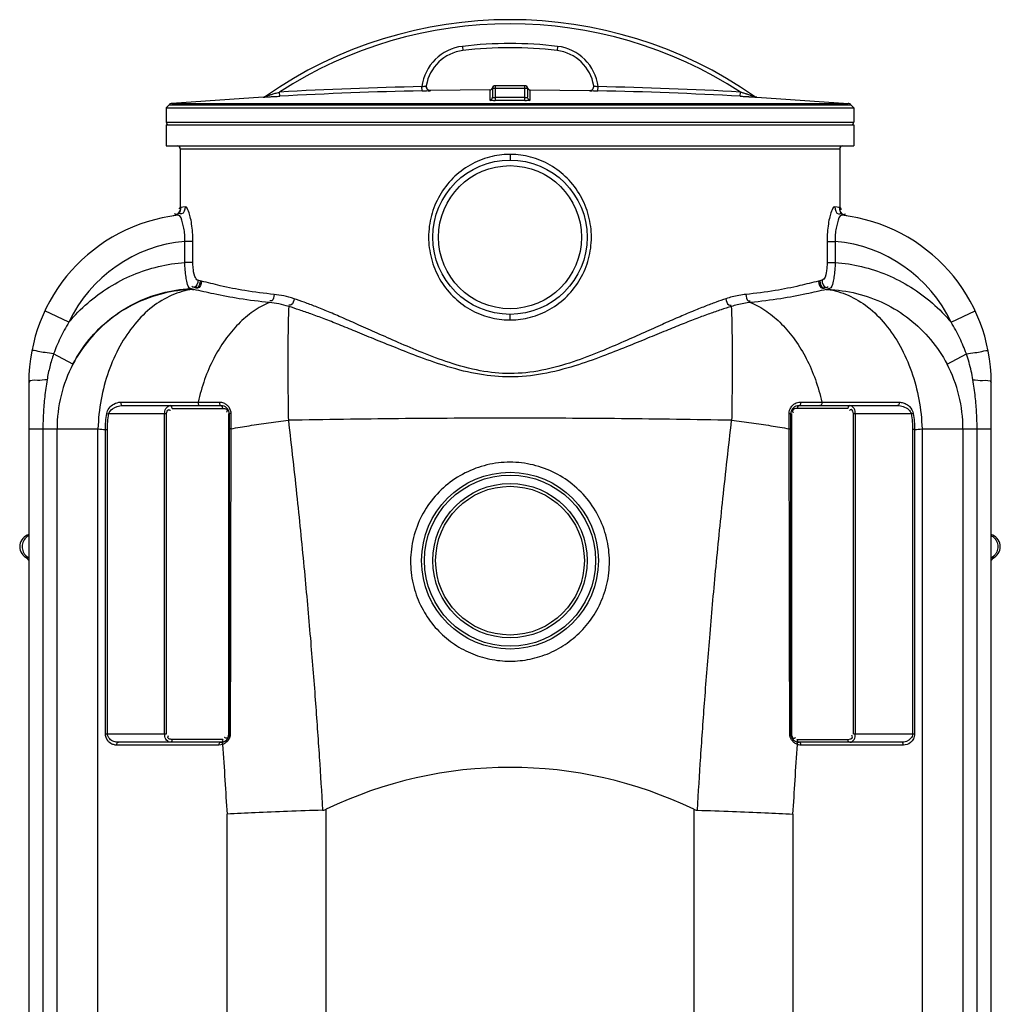
# Model space of a CAD drawing. Units: millimetres. Extents: x 2652 to 6270, y 12732 to 15386.
# Drawn here: x 5571 to 6270, y 14539 to 15240 of the extents above; entities that cross this region are included whole.
import ezdxf

# ---------------------------------------------------------------- set-up
doc = ezdxf.new("R2010")
doc.units = ezdxf.units.MM
doc.header["$LTSCALE"] = 2
doc.layers.add('körperlinien dünn', color=1, linetype='Continuous', lineweight=25)

msp = doc.modelspace()

# ---------------------------------------------------------------- linework, layer by layer
at = {"layer": 'körperlinien dünn'}
for p, q in [((5886.267, 15221.337), (5886.62, 15218.358)), ((5954.071, 15221.337), (5953.718, 15218.358)), ((5756.01, 15185.802), (5755.846, 15188.797)), ((5857.461, 15189.641), (5857.399, 15192.64)), ((5863.535, 15189.787), (5863.537, 15189.802)), ((5905.678, 15190.301), (5863.537, 15189.802)), ((5905.678, 15190.301), (5905.678, 15183.092)), ((5907.669, 15191.24), (5907.669, 15185.087)), ((5932.669, 15191.24), (5907.669, 15191.24)), ((5908.89, 15193.137), (5908.239, 15192.772)), ((5909.526, 15193.24), (5908.89, 15193.137)), ((5909.526, 15193.24), (5909.493, 15193.24)), ((5909.61, 15193.24), (5909.526, 15193.24)), ((5909.669, 15193.24), (5909.676, 15182.828)), ((5930.812, 15193.24), (5909.669, 15193.24)), ((5930.662, 15182.828), (5930.669, 15193.24)), ((5930.877, 15193.239), (5930.812, 15193.24)), ((5932.669, 15191.24), (5932.669, 15185.087)), ((5934.659, 15183.092), (5934.659, 15190.301)), ((5934.659, 15190.301), (5976.801, 15189.802)), ((5976.801, 15189.802), (5976.803, 15189.787)), ((5982.876, 15189.641), (5982.939, 15192.64)), ((6084.327, 15185.802), (6084.492, 15188.797)), ((5677.133, 15179.678), (5675.169, 15177.549)), ((5677.133, 15179.678), (6163.205, 15179.678)), ((5744.324, 15185.178), (5679.097, 15180.635)), ((5679.097, 15180.635), (6161.241, 15180.635)), ((5744.324, 15185.178), (5744.3, 15185.162)), ((6096.037, 15185.162), (6096.014, 15185.178)), ((6096.014, 15185.178), (6161.241, 15180.635)), ((6163.205, 15179.678), (6165.168, 15177.549)), ((5675.169, 15177.55), (5675.169, 15167.315)), ((5675.169, 15177.55), (6165.169, 15177.55)), ((6165.169, 15177.55), (6165.169, 15167.315)), ((5675.169, 15167.315), (6165.169, 15167.315)), ((5675.169, 15165.315), (5675.169, 15150.315)), ((5675.169, 15165.315), (6165.169, 15165.315)), ((6165.169, 15165.315), (6165.169, 15150.315)), ((5675.169, 15150.315), (6165.169, 15150.315)), ((5685.169, 15148.315), (5685.169, 15105.236)), ((5685.169, 15148.315), (6155.169, 15148.315)), ((5920.169, 15144.315), (5920.169, 15140.314)), ((6155.169, 15148.315), (6155.169, 15105.421)), ((5684.435, 15103.301), (5683.185, 15101.835)), ((5685.019, 15104.622), (5684.435, 15103.301)), ((5685.171, 15105.315), (5685.019, 15104.622)), ((6153.296, 15106.669), (6151.743, 15106.864)), ((6155.173, 15105.274), (6155.155, 15105.421)), ((5681.311, 15100.766), (5680.186, 15100.492)), ((5683.185, 15101.835), (5681.311, 15100.766)), ((5688.382, 15067.331), (5688.382, 15082.317)), ((5694.153, 15082.317), (5688.382, 15082.317)), ((5694.153, 15067.331), (5694.153, 15082.317)), ((6146.185, 15082.317), (6146.185, 15067.331)), ((6146.185, 15082.317), (6151.955, 15082.317)), ((6151.955, 15082.315), (6151.955, 15067.331)), ((5694.153, 15067.331), (5688.382, 15067.331)), ((6146.185, 15067.331), (6151.955, 15067.331)), ((5699.37, 15054.198), (5697.731, 15054.596)), ((5700.202, 15053.999), (5699.37, 15054.198)), ((6142.607, 15054.596), (6140.136, 15053.999)), ((5693.927, 15048.23), (5692.34, 15048.632)), ((5693.927, 15048.23), (5693.927, 15048.087)), ((5694.779, 15048.031), (5693.927, 15048.23)), ((5693.927, 15048.087), (5694.779, 15048.031)), ((6146.411, 15048.23), (6145.558, 15048.031)), ((6145.558, 15048.031), (6146.411, 15048.087)), ((6147.997, 15048.632), (6146.411, 15048.23)), ((6146.411, 15048.087), (6146.411, 15048.23)), ((5605.749, 15024.635), (5588.551, 15032.711)), ((6234.589, 15024.634), (6251.787, 15032.711)), ((5920.169, 15026.315), (5920.169, 15030.317)), ((5608.635, 14994.892), (5594.873, 15002.085)), ((6231.702, 14994.892), (6245.465, 15002.085)), ((5577.169, 14981.699), (5577.169, 14206.632)), ((6263.169, 14206.632), (6263.169, 14981.699)), ((5644.026, 14965.315), (5714.058, 14965.315)), ((5679.389, 14963.315), (5715.472, 14963.315)), ((5697.899, 14967.803), (5713.009, 14967.803)), ((6160.949, 14963.315), (6124.866, 14963.315)), ((6126.28, 14965.315), (6196.311, 14965.315)), ((6127.328, 14967.803), (6142.439, 14967.803)), ((5632.694, 14959.541), (5634.091, 14959.315)), ((5675.389, 14959.315), (5634.091, 14959.315)), ((5673.974, 14731.315), (5673.974, 14959.315)), ((5675.389, 14731.315), (5675.389, 14959.315)), ((5719.472, 14959.315), (5719.472, 14731.315)), ((5719.472, 14959.315), (5720.058, 14959.315)), ((5720.058, 14959.315), (5720.058, 14731.315)), ((5721.173, 14959.639), (5721.173, 14948.789)), ((6119.165, 14948.789), (6119.165, 14959.639)), ((6120.28, 14731.315), (6120.28, 14959.315)), ((6120.28, 14959.315), (6120.866, 14959.315)), ((6120.866, 14959.315), (6120.866, 14731.315)), ((6164.949, 14731.315), (6164.949, 14959.315)), ((6206.246, 14959.315), (6164.949, 14959.315)), ((6166.363, 14731.315), (6166.363, 14959.315)), ((6207.644, 14959.541), (6206.246, 14959.315)), ((5577.169, 14948.62), (5626.458, 14948.62)), ((5587.231, 14948.62), (5587.231, 14206.632)), ((5597.273, 14298.83), (5597.273, 14948.62)), ((5626.466, 14295.34), (5626.458, 14948.62)), ((5631.791, 14731.315), (5631.791, 14948.265)), ((5631.791, 14948.265), (5633.205, 14948.265)), ((5633.205, 14731.315), (5633.205, 14948.265)), ((6207.133, 14948.265), (6207.133, 14731.315)), ((6208.547, 14948.265), (6207.133, 14948.265)), ((6208.547, 14948.265), (6208.547, 14731.315)), ((6213.88, 14948.62), (6213.871, 14295.34)), ((6213.88, 14948.62), (6263.169, 14948.62)), ((6243.065, 14948.62), (6243.065, 14298.83)), ((6253.107, 14206.632), (6253.107, 14948.62)), ((5574.805, 14857.241), (5575.612, 14856.67)), ((5575.612, 14856.67), (5577.169, 14854.988)), ((6263.169, 14854.979), (6264.557, 14856.535)), ((6263.925, 14857.317), (6265.38, 14857.265)), ((6264.557, 14856.535), (6265.533, 14857.241)), ((6265.38, 14857.265), (6265.533, 14857.241)), ((5631.791, 14731.315), (5675.389, 14731.315)), ((5719.472, 14731.315), (5720.058, 14731.315)), ((6120.28, 14731.315), (6120.866, 14731.315)), ((6164.949, 14731.315), (6208.547, 14731.315)), ((5712.643, 14723.315), (5639.791, 14723.315)), ((5714.058, 14725.315), (5641.205, 14725.315)), ((5715.472, 14727.315), (5679.389, 14727.315)), ((5714.024, 14723.435), (5712.643, 14723.315)), ((5715.275, 14723.761), (5714.024, 14723.435)), ((5715.537, 14725.271), (5716.032, 14725.649)), ((6124.8, 14725.271), (6124.306, 14725.649)), ((6124.866, 14727.315), (6160.949, 14727.315)), ((6125.055, 14726.315), (6124.866, 14727.315)), ((6125.573, 14725.583), (6125.055, 14726.315)), ((6125.869, 14723.527), (6125.062, 14723.761)), ((6199.133, 14725.315), (6126.28, 14725.315)), ((6200.547, 14723.315), (6127.694, 14723.315)), ((5718.447, 14361.553), (5718.447, 14674.078)), ((5789.157, 14358.065), (5789.157, 14677.565)), ((6051.18, 14677.565), (6051.18, 14358.065)), ((6121.891, 14674.078), (6121.891, 14361.553))]:
    msp.add_line(p, q, dxfattribs=at)
for points in [[(5908.239, 15192.772), (5907.754, 15192.169), (5907.597, 15191.771)], [(5907.669, 15191.24), (5907.66, 15191.424), (5907.64, 15191.579), (5907.616, 15191.695), (5907.6, 15191.76), (5907.597, 15191.771)], [(5932.099, 15192.772), (5931.447, 15193.137), (5930.812, 15193.24)], [(5932.74, 15191.771), (5932.583, 15192.169), (5932.099, 15192.772)], [(5932.739, 15191.766), (5932.725, 15191.709), (5932.7, 15191.594), (5932.678, 15191.433), (5932.669, 15191.24)], [(5685.175, 15105.236), (5685.181, 15105.396), (5685.171, 15105.315)], [(5688.595, 15106.864), (5687.041, 15106.669), (5685.954, 15106.521), (5685.333, 15106.431)], [(6155.005, 15106.431), (6154.384, 15106.521), (6153.296, 15106.669)], [(6155.974, 15103.186), (6155.348, 15104.527), (6155.173, 15105.274)], [(6160.151, 15100.492), (6159.107, 15100.739), (6157.248, 15101.757), (6155.974, 15103.186)], [(5642.655, 14967.716), (5642.731, 14966.557), (5643.246, 14965.655), (5644.026, 14965.315)], [(5679.389, 14963.315), (5679.199, 14964.315), (5678.681, 14965.048), (5677.974, 14965.315)], [(5697.899, 14967.803), (5697.946, 14966.612), (5698.457, 14965.671), (5699.249, 14965.315)], [(5713.009, 14967.803), (5713.046, 14966.612), (5713.442, 14965.671), (5714.058, 14965.315)], [(5715.472, 14963.315), (5715.282, 14964.315), (5714.765, 14965.048), (5714.058, 14965.315)], [(6126.28, 14965.315), (6125.573, 14965.048), (6125.055, 14964.315), (6124.866, 14963.315)], [(6127.328, 14967.803), (6127.292, 14966.612), (6126.895, 14965.671), (6126.28, 14965.315)], [(6142.439, 14967.803), (6142.392, 14966.612), (6141.881, 14965.671), (6141.088, 14965.315)], [(6162.363, 14965.315), (6161.656, 14965.048), (6161.139, 14964.315), (6160.949, 14963.315)], [(6197.683, 14967.716), (6197.607, 14966.557), (6197.091, 14965.655), (6196.311, 14965.316)], [(5721.173, 14959.639), (5720.583, 14959.559), (5720.194, 14959.446), (5720.058, 14959.315)], [(6119.165, 14959.639), (6119.755, 14959.559), (6120.144, 14959.446), (6120.28, 14959.315)], [(5721.173, 14948.789), (5720.583, 14948.763), (5720.194, 14948.725), (5720.058, 14948.682)], [(6119.165, 14948.789), (6119.755, 14948.763), (6120.144, 14948.725), (6120.28, 14948.682)], [(5574.804, 14857.241), (5574.958, 14857.265), (5576.413, 14857.317)], [(5720.763, 14731.332), (5720.382, 14731.327), (5720.14, 14731.322), (5720.058, 14731.315)], [(6119.575, 14731.332), (6119.956, 14731.327), (6120.197, 14731.322), (6120.28, 14731.315)], [(5639.791, 14723.315), (5639.98, 14724.315), (5640.498, 14725.048), (5641.205, 14725.315)], [(5679.389, 14727.315), (5679.199, 14726.315), (5678.681, 14725.583), (5677.974, 14725.315)], [(5712.643, 14723.315), (5712.833, 14724.315), (5713.351, 14725.048), (5714.765, 14725.583)], [(5715.472, 14727.315), (5715.282, 14726.315), (5714.765, 14725.583)], [(5715.275, 14723.761), (5715.268, 14724.597), (5715.537, 14725.271)], [(6125.062, 14723.761), (6125.07, 14724.597), (6124.8, 14725.271)], [(6127.694, 14723.315), (6127.505, 14724.315), (6126.987, 14725.048), (6125.573, 14725.583)], [(6127.694, 14723.315), (6126.746, 14723.372), (6125.869, 14723.527)], [(6162.363, 14725.315), (6161.656, 14725.583), (6161.139, 14726.315), (6160.949, 14727.315)], [(6200.547, 14723.315), (6200.358, 14724.315), (6199.84, 14725.048), (6199.133, 14725.315)], [(5786.56, 14676.901), (5787.419, 14676.991), (5788.289, 14677.213), (5789.157, 14677.565)], [(6051.18, 14677.565), (6052.049, 14677.213), (6052.919, 14676.991), (6053.777, 14676.901)]]:
    msp.add_lwpolyline(points, dxfattribs=at)
for centre, radius in [((5920.169, 15085.315), 55), ((5920.169, 15085.315), 51), ((5920.169, 14854.766), 63), ((5920.169, 14854.766), 61), ((5920.169, 14854.766), 55), ((5920.169, 14854.766), 53)]:
    msp.add_circle(centre, radius, dxfattribs=at)
for centre, radius, start, end in [((5920.169, 14934.921), 305.415, 55.193711, 124.806289), ((5920.169, 14934.921), 302.415, 57.086788, 122.913212), ((5920.169, 14934.921), 288.415, 83.249544, 96.750456), ((5890.146, 15188.566), 33, 96.750456, 172.907499), ((5890.146, 15188.566), 30, 96.750456, 171.006997), ((5920.169, 14934.921), 285.415, 83.249544, 96.750456), ((5950.192, 15188.566), 30, 8.993003, 83.249544), ((5950.192, 15188.566), 33, 7.092505, 83.249544), ((5920.169, 12190.336), 3002.96, 91.197729, 93.136806), ((5920.169, 12190.336), 2999.96, 91.197731, 93.136806), ((5863.48, 15192.801), 3, 170.980798, 271.081654), ((5905.669, 15192.301), 2, 270.276746, 344.837489), ((5909.669, 15191.24), 2, 90.00037, 180), ((5930.669, 15191.24), 2, 0, 90), ((5934.669, 15192.301), 2, 195.162511, 269.723254), ((5976.857, 15192.801), 3, 268.918346, 9.019199), ((5920.169, 12190.336), 2999.96, 86.863194, 88.802269), ((5920.169, 12190.336), 3002.96, 86.863194, 88.802272), ((5679.338, 15177.644), 3, 94.609101, 137.315889), ((5744.148, 15188.173), 3, 273.360318, 304.795039), ((5920.169, 12190.336), 2994.505, 89.799105, 90.200903), ((5920.169, 12190.336), 2992.51, 89.799096, 90.200904), ((6096.19, 15188.173), 3, 235.204988, 266.639682), ((6161, 15177.644), 3, 42.684111, 85.390899), ((5677.169, 15167.315), 2, 180, 247.500404), ((6163.169, 15167.315), 2, 292.499596, 0), ((5683.169, 15148.315), 2, 0, 89.999981), ((6157.169, 15148.315), 2, 90.000019, 180), ((5697.169, 14981.699), 120, 96.601965, 180), ((6143.169, 14981.699), 120, 0, 83.398034), ((5697.169, 14981.699), 101, 94.990781, 154.842807), ((6143.169, 14981.699), 101, 25.156719, 85.009133), ((5697.169, 14948.62), 99.896, 152.406254, 180), ((6143.169, 14948.62), 99.896, 0, 27.593748), ((5714.058, 14959.315), 6, 0, 90), ((6126.28, 14959.315), 6, 90, 180), ((5579.582, 14864.765), 8.913, 105.828598, 237.586071), ((6260.756, 14864.765), 8.913, 302.413823, 74.171235), ((5714.058, 14731.315), 6, 270, 0), ((6126.28, 14731.315), 6, 180, 270), ((5920.169, 14405.315), 302.133, 64.302318, 115.697682)]:
    msp.add_arc(centre, radius, start, end, dxfattribs=at)
for points, start_tangent, end_tangent in [([(5745.837, 15185.694), (5746.756, 15185.98), (5748.239, 15186.445), (5749.181, 15186.74), (5750.249, 15187.073), (5751.446, 15187.445), (5752.775, 15187.856), (5754.24, 15188.306), (5755.846, 15188.797)], (-0.8033673, -0.5954838), (0.956574, 0.2914897)), ([(5857.399, 15192.64), (5858.243, 15192.783), (5859.645, 15193.054), (5860.515, 15193.255)], (0.9872361, 0.1592634), (0.1574429, 0.9875281)), ([(5857.461, 15189.641), (5859.117, 15189.676), (5860.614, 15189.71), (5861.85, 15189.739), (5863.535, 15189.787)], (0.9997821, 0.0208746), (0.1526268, 0.9882839)), ([(5863.535, 15189.787), (5862.261, 15190.044), (5861.215, 15190.816), (5860.594, 15191.958), (5860.515, 15193.255)], (-0.9998218, -0.0188764), (0.1563138, 0.9877074)), ([(5976.803, 15189.787), (5978.077, 15190.044), (5979.122, 15190.816), (5979.743, 15191.958), (5979.823, 15193.255)], (0.9998219, -0.0188712), (-0.1563129, 0.9877076)), ([(5976.803, 15189.787), (5978.487, 15189.739), (5979.724, 15189.71), (5981.221, 15189.676), (5982.876, 15189.641)], (0.1427654, -0.9897566), (0.9997822, -0.0208692)), ([(5979.823, 15193.255), (5980.692, 15193.054), (5982.095, 15192.783), (5982.939, 15192.64)], (0.1556046, -0.9878194), (0.9872359, -0.1592646)), ([(6084.492, 15188.797), (6085.654, 15188.442), (6086.725, 15188.113), (6087.715, 15187.809), (6088.615, 15187.53), (6089.431, 15187.277), (6090.839, 15186.839), (6091.992, 15186.479), (6092.906, 15186.192), (6094.501, 15185.694)], (0.956569, -0.2915059), (-0.8204503, 0.5717179)), ([(5744.3, 15185.162), (5745.39, 15185.217), (5746.176, 15185.335)], (-0.5193055, -0.8545887), (0.9984779, 0.0551524)), ([(5744.3, 15185.162), (5745.36, 15185.423), (5745.669, 15185.78)], (0.9983072, 0.0581619), (0.4560878, 0.8899348)), ([(5746.176, 15185.335), (5747.139, 15185.312)], (0.9984779, 0.0551524), (0.9999764, -0.0068757)), ([(5747.139, 15185.312), (5748.247, 15185.373), (5749.5, 15185.443), (5750.9, 15185.52), (5752.449, 15185.606), (5754.152, 15185.7), (5756.01, 15185.802)], (0.9999764, -0.0068757), (0.9985024, 0.0547074)), ([(5905.678, 15183.092), (5906.674, 15183.362), (5907.403, 15184.092), (5907.669, 15185.087)], (0.9999884, 0.0048185), (0, 1)), ([(5905.678, 15183.092), (5907.329, 15182.873), (5908.44, 15182.837), (5909.676, 15182.828)], (0.0049701, -0.9999876), (0.9999939, 0.0034874)), ([(5907.669, 15185.087), (5908.494, 15184.868), (5909.669, 15184.823)], (0.0016202, -0.9999987), (0.9999754, 0.0070193)), ([(5930.662, 15182.828), (5931.894, 15182.837), (5933.009, 15182.873), (5934.659, 15183.092)], (0.9999947, -0.0032511), (0.0004238, 0.9999999)), ([(5930.668, 15184.823), (5931.842, 15184.868), (5932.669, 15185.087)], (0.999976, -0.0069316), (0.0000794, 1)), ([(5934.659, 15183.092), (5933.663, 15183.362), (5932.935, 15184.092), (5932.669, 15185.087)], (-0.9999884, 0.0048185), (0, 1)), ([(6084.327, 15185.802), (6085.672, 15185.728), (6086.914, 15185.659), (6088.065, 15185.596), (6089.115, 15185.538), (6090.068, 15185.485), (6090.933, 15185.437), (6092.429, 15185.355), (6093.073, 15185.312)], (0.9985014, -0.0547267), (0.9981623, -0.0605967)), ([(6093.073, 15185.312), (6093.646, 15185.288), (6094.587, 15185.236), (6094.959, 15185.179)], (0.9981623, -0.0605967), (0.9867111, -0.1624842)), ([(6096.037, 15185.162), (6094.978, 15185.423), (6094.669, 15185.78)], (-0.9982811, 0.0586068), (-0.4561411, 0.8899075)), ([(6094.959, 15185.179), (6096.037, 15185.162)], (0.9867111, -0.1624842), (-0.8158209, 0.5783046)), ([(5919.659, 15144.313), (5905.639, 15142.435), (5891.719, 15136.733), (5879.484, 15127.374), (5870.045, 15115.019), (5864.154, 15100.666), (5862.156, 15085.385), (5864.119, 15070.1), (5869.976, 15055.733), (5879.385, 15043.356), (5891.588, 15033.973), (5905.555, 15028.218), (5919.656, 15026.318)], (-0.9999565, -0.0093285), (0.9999559, -0.0093885)), ([(5920.169, 15144.315), (5919.659, 15144.313)], (-0.9999999, -0.0003415), (-0.9999565, -0.0093285)), ([(5920.682, 15144.313), (5920.169, 15144.315)], (-0.9999558, 0.0094066), (-0.9999999, 0.0003671)), ([(5920.679, 15026.318), (5934.706, 15028.198), (5948.627, 15033.902), (5960.859, 15043.262), (5970.297, 15055.618), (5976.185, 15069.97), (5978.181, 15085.248), (5976.219, 15100.531), (5970.363, 15114.896), (5960.955, 15127.273), (5948.753, 15136.656), (5934.787, 15142.412), (5920.682, 15144.313)], (0.9999563, 0.0093486), (-0.9999558, 0.0094066)), ([(5684.84, 15103.615), (5682.813, 15101.542)], (-0.3503329, -0.9366252), (-0.9899364, -0.1415127)), ([(5684.336, 15105.783), (5684.238, 15105.555)], (-0.4722529, -0.8814631), (-0.3215692, -0.9468861)), ([(5688.595, 15106.864), (5686.034, 15101.91), (5684.276, 15102.398)], (0.0033421, -0.9999944), (-0.8556683, 0.5175247)), ([(5685.333, 15106.431), (5684.336, 15105.783)], (-0.9891675, -0.1467912), (-0.4722529, -0.8814631)), ([(5684.95, 15103.932), (5684.84, 15103.615)], (-0.3026867, -0.9530901), (-0.3503329, -0.9366252)), ([(5685.333, 15106.431), (5684.95, 15103.932)], (0.0001833, -1), (-0.3026867, -0.9530901)), ([(5694.153, 15082.317), (5693.919, 15088.779), (5693.251, 15094.764), (5692.245, 15099.873), (5691.037, 15103.751), (5688.595, 15106.864)], (-0.0001836, 1), (-0.992806, -0.1197342)), ([(6151.743, 15106.864), (6149.301, 15103.752), (6148.093, 15099.874), (6147.087, 15094.767), (6146.42, 15088.796), (6146.185, 15082.317)], (-0.992807, 0.1197255), (-0.0002091, -1)), ([(6151.743, 15106.864), (6154.304, 15101.91), (6156.062, 15102.398)], (-0.0035341, -0.9999938), (0.8556636, 0.5175325)), ([(6155.548, 15106.253), (6155.005, 15106.431)], (-0.8677546, 0.496993), (-0.989043, 0.1476278)), ([(6155.005, 15106.431), (6155.497, 15103.615)], (-0.0001939, -1), (0.3503234, -0.9366288)), ([(6155.497, 15103.615), (6157.525, 15101.542), (6159.295, 15101.983)], (0.3503234, -0.9366288), (0.8672253, 0.497916)), ([(6155.879, 15105.969), (6155.548, 15106.253)], (-0.6217623, 0.783206), (-0.8677546, 0.496993)), ([(6156.217, 15104.716), (6155.879, 15105.969)], (0.0000581, 1), (-0.6217623, 0.783206)), ([(5682.353, 15101.53), (5681.043, 15101.983)], (-0.9963166, 0.0857507), (-0.8672213, 0.4979229)), ([(5682.813, 15101.542), (5682.353, 15101.53)], (-0.9899364, -0.1415127), (-0.9963166, 0.0857507)), ([(5686.811, 15095.647), (5683.373, 15100.904)], (-0.2441067, 0.9697484), (-0.9933258, -0.1153421)), ([(5688.382, 15082.317), (5688.272, 15087.235), (5687.715, 15091.773), (5686.811, 15095.647)], (0.0270849, 0.9996331), (-0.2441067, 0.9697484)), ([(6153.527, 15095.647), (6152.623, 15091.776), (6152.066, 15087.249), (6151.955, 15082.315)], (-0.2441243, -0.969744), (0.0270722, -0.9996335)), ([(6156.965, 15100.904), (6153.527, 15095.647)], (-0.993326, 0.1153404), (-0.2441243, -0.969744)), ([(5605.749, 15024.635), (5619.136, 15038.363), (5634.502, 15049.736), (5651.473, 15058.493), (5669.597, 15064.406), (5688.382, 15067.331)], (0.6382891, 0.7697968), (0.9972376, 0.0742781)), ([(5692.341, 15048.631), (5690.088, 15052.796), (5689.251, 15056.886), (5688.67, 15061.867), (5688.382, 15067.331)], (-0.9314146, 0.36396), (-0.0234881, 0.9997241)), ([(5697.731, 15054.596), (5695.509, 15057.399), (5694.307, 15063.584), (5694.153, 15067.331)], (-0.9718653, 0.2355373), (0.0000501, 1)), ([(6146.185, 15067.331), (6146.031, 15063.585), (6145.574, 15060.18), (6142.607, 15054.596)], (0.00005, -1), (-0.971862, -0.235551)), ([(6151.955, 15067.331), (6151.668, 15061.868), (6151.087, 15056.886), (6150.25, 15052.796), (6147.996, 15048.631)], (-0.0234847, -0.9997242), (-0.9314652, -0.3638304)), ([(6151.955, 15067.331), (6170.731, 15064.408), (6188.904, 15058.476), (6205.875, 15049.711), (6221.231, 15038.337), (6234.589, 15024.634)], (0.9972384, -0.0742663), (0.6382802, -0.7698041)), ([(5697.731, 15054.596), (5695.016, 15049.576), (5693.277, 15050.109)], (-0.0247648, -0.9996933), (-0.8447695, 0.5351303)), ([(5699.37, 15054.198), (5696.616, 15049.151), (5694.884, 15049.706)], (-0.0279271, -0.99961), (-0.8388953, 0.5442928)), ([(5700.201, 15053.999), (5697.457, 15048.953), (5695.729, 15049.503)], (-0.0284381, -0.9995956), (-0.8403401, 0.5420595)), ([(5751.951, 15044.539), (5731.138, 15047.24), (5713.618, 15050.756), (5700.202, 15053.999)], (-0.9955079, 0.0946785), (-0.97343, 0.2289846)), ([(6140.136, 15053.999), (6126.805, 15050.776), (6109.236, 15047.246), (6088.387, 15044.539)], (-0.9734251, -0.2290058), (-0.9955027, -0.094733)), ([(6140.136, 15053.999), (6142.88, 15048.953), (6144.608, 15049.503)], (0.0285056, -0.9995936), (0.8402905, 0.5421364)), ([(6140.968, 15054.198), (6143.721, 15049.151), (6145.454, 15049.706)], (0.0277723, -0.9996143), (0.8389403, 0.5442235)), ([(6142.606, 15054.596), (6145.322, 15049.576), (6147.06, 15050.11)], (0.025013, -0.9996871), (0.8446595, 0.535304)), ([(5608.635, 14994.892), (5620.166, 15012.312), (5634.992, 15026.927), (5652.48, 15038.139), (5671.894, 15045.481), (5692.34, 15048.632)], (0.462538, 0.8865994), (0.9988146, 0.0486758)), ([(5693.927, 15048.087), (5673.071, 15045.207), (5653.284, 15038.044), (5635.441, 15026.916), (5620.336, 15012.317), (5608.635, 14994.892)], (-0.9994793, -0.032266), (-0.466715, -0.8844078)), ([(5693.927, 15048.087), (5679.174, 15043.946), (5665.221, 15035.568), (5652.687, 15023.325), (5642.13, 15007.76), (5634.02, 14989.566), (5628.718, 14969.556), (5626.458, 14948.62)], (-0.9916292, -0.1291179), (-0.0329125, -0.9994582)), ([(5748.669, 15038.816), (5727.229, 15041.472), (5708.981, 15044.888), (5694.779, 15048.031)], (-0.9957716, 0.091864), (-0.9779455, 0.2088603)), ([(6145.558, 15048.031), (6131.444, 15044.906), (6113.142, 15041.477), (6091.669, 15038.816)], (-0.9779434, -0.2088702), (-0.9957684, -0.091898)), ([(6146.411, 15048.087), (6167.268, 15045.206), (6187.056, 15038.043), (6204.898, 15026.915), (6220.003, 15012.316), (6231.702, 14994.892)], (0.9994793, -0.032266), (0.4667151, -0.8844077)), ([(6146.411, 15048.087), (6161.164, 15043.946), (6175.117, 15035.568), (6187.651, 15023.325), (6198.208, 15007.76), (6206.318, 14989.566), (6211.62, 14969.556), (6213.88, 14948.62)], (0.9916292, -0.1291179), (0.0329125, -0.9994582)), ([(5751.951, 15044.539), (5750.294, 15040.048), (5748.858, 15039.941)], (-0.0450912, -0.9989829), (-0.98503, 0.172383)), ([(5766.229, 15041.45), (5758.986, 15043.44), (5751.951, 15044.539)], (-0.9488669, 0.3156763), (-0.9955423, 0.0943164)), ([(5766.229, 15041.45), (5764.12, 15037.111), (5762.627, 15036.953)], (-0.1819799, -0.9833022), (-0.9898703, 0.1419745)), ([(5920.169, 14988.142), (5899.003, 14990.146), (5876.992, 14995.895), (5857.477, 15003.087), (5840.381, 15010.302), (5825.491, 15016.912), (5812.498, 15022.73), (5801.017, 15027.785), (5790.782, 15032.137), (5781.646, 15035.83), (5773.499, 15038.913), (5766.229, 15041.45)], (-0.9999995, 0.0009684), (-0.9489184, 0.3155215)), ([(6074.108, 15041.45), (6067.047, 15038.989), (6059.11, 15035.993), (6050.171, 15032.392), (6040.103, 15028.124), (6028.764, 15023.142), (6015.941, 15017.403), (6001.351, 15010.912), (5984.639, 15003.807), (5965.3, 14996.544), (5942.877, 14990.44), (5920.169, 14988.142)], (-0.9489187, -0.3155207), (-0.9999995, -0.0009712)), ([(6088.387, 15044.539), (6083.349, 15043.837), (6078.582, 15042.778), (6074.108, 15041.45)], (-0.9955356, -0.094387), (-0.9489185, -0.3155213)), ([(6074.108, 15041.45), (6076.218, 15037.111), (6077.711, 15036.953)], (0.1820075, -0.9832972), (0.9898725, 0.1419596)), ([(6088.387, 15044.539), (6090.043, 15040.048), (6091.479, 15039.941)], (0.0450314, -0.9989856), (0.9850385, 0.1723345)), ([(5748.669, 15038.816), (5737.203, 15032.421), (5726.569, 15023.438), (5717.066, 15012.126), (5708.971, 14998.817), (5702.519, 14983.896), (5697.899, 14967.803)], (-0.9194008, -0.393322), (-0.2159998, -0.9763934)), ([(5762.465, 15035.905), (5755.462, 15037.781), (5748.669, 15038.816)], (-0.9512582, 0.3083956), (-0.9957521, 0.0920745)), ([(5762.465, 15035.905), (5762.151, 15027.721), (5761.93, 15016.878), (5761.818, 15003.72), (5761.821, 14988.661), (5761.937, 14972.176), (5762.163, 14954.787)], (-0.055107, -0.9984805), (0.015791, -0.9998753)), ([(5920.169, 14985.696), (5898.496, 14987.584), (5875.951, 14993.004), (5855.964, 14999.781), (5838.455, 15006.579), (5823.205, 15012.807), (5809.894, 15018.286), (5798.132, 15023.045), (5787.644, 15027.142), (5778.281, 15030.617), (5769.93, 15033.517), (5762.465, 15035.905)], (-0.9999995, 0.0009754), (-0.9565613, 0.2915314)), ([(6077.862, 15035.902), (6070.622, 15033.589), (6062.485, 15030.771), (6053.324, 15027.382), (6043.006, 15023.364), (6031.39, 15018.673), (6018.254, 15013.269), (6003.31, 15007.154), (5986.194, 15000.46), (5966.388, 14993.615), (5943.421, 14987.861), (5920.169, 14985.696)], (-0.9565523, -0.2915609), (-0.9999995, -0.0009715)), ([(6091.668, 15038.816), (6086.801, 15038.155), (6082.19, 15037.155), (6077.862, 15035.902)], (-0.995747, -0.0921301), (-0.9512503, -0.3084201)), ([(6077.862, 15035.902), (6078.187, 15027.717), (6078.408, 15016.874), (6078.519, 15003.718), (6078.517, 14988.666), (6078.401, 14972.187), (6078.175, 14954.787)], (0.0550835, -0.9984817), (-0.015791, -0.9998753)), ([(6091.669, 15038.816), (6103.131, 15032.424), (6113.765, 15023.441), (6123.269, 15012.13), (6131.364, 14998.821), (6137.817, 14983.899), (6142.439, 14967.803)], (0.9194007, -0.3933221), (0.2159998, -0.9763934)), ([(5919.656, 15026.318), (5920.169, 15026.315)], (0.9999559, -0.0093885), (0.9999999, -0.0003489)), ([(5920.169, 15026.315), (5920.679, 15026.318)], (0.9999999, 0.0003599), (0.9999563, 0.0093486)), ([(5605.749, 15024.635), (5599.484, 15013.288), (5594.873, 15002.085)], (-0.5342328, -0.8453374), (-0.3292673, -0.9442367)), ([(6245.465, 15002.085), (6240.848, 15013.301), (6234.589, 15024.634)], (-0.3292608, 0.944239), (-0.5342289, 0.8453399)), ([(5583.751, 15003.837), (5579.263, 15004.021)], (-0.9568481, 0.2905885), (-0.1859991, -0.9825499)), ([(6256.586, 15003.837), (6261.074, 15004.021)], (0.9568499, 0.2905826), (0.1859707, -0.9825553)), ([(5588.759, 15003.12), (5583.751, 15003.837)], (-0.9955632, 0.0940953), (-0.9568481, 0.2905885)), ([(5594.873, 15002.085), (5588.759, 15003.12)], (-0.9842618, 0.1767165), (-0.9955632, 0.0940953)), ([(5594.873, 15002.085), (5592.137, 14992.999), (5590.183, 14983.66)], (-0.3292625, -0.9442384), (-0.1623976, -0.9867254)), ([(6245.465, 15002.085), (6251.579, 15003.12)], (0.9842622, 0.1767141), (0.9955634, 0.0940931)), ([(6250.155, 14983.66), (6248.94, 14989.91), (6247.374, 14996.059), (6245.465, 15002.085)], (-0.1624035, 0.9867244), (-0.3292624, 0.9442384)), ([(6251.579, 15003.12), (6256.586, 15003.837)], (0.9955634, 0.0940931), (0.9568499, 0.2905826)), ([(5583.396, 14983.229), (5577.169, 14981.699)], (-0.9995788, 0.0290202), (-0.0001252, -1)), ([(5590.183, 14983.66), (5583.396, 14983.229)], (-0.9993491, -0.0360754), (-0.9995788, 0.0290202)), ([(5590.183, 14983.66), (5588.512, 14971.555), (5587.538, 14959.819), (5587.231, 14948.62)], (-0.1623796, -0.9867284), (0.0000061, -1)), ([(6253.107, 14948.62), (6252.801, 14959.786), (6251.831, 14971.513), (6250.155, 14983.66)], (0.000007, 1), (-0.1623938, 0.986726)), ([(6250.155, 14983.66), (6256.942, 14983.229)], (0.9993494, -0.0360662), (0.9995789, 0.0290171)), ([(6256.942, 14983.229), (6263.169, 14981.699)], (0.9995789, 0.0290171), (-0.000003, -1)), ([(5632.694, 14959.541), (5634.444, 14963.478), (5637.845, 14966.392), (5642.655, 14967.716)], (0.1579911, 0.9874405), (0.9999991, 0.0013218)), ([(5634.091, 14959.315), (5636.817, 14963.027), (5644.026, 14965.315)], (0.2100226, 0.9776965), (1, -0.0000381)), ([(5642.655, 14967.716), (5644.023, 14967.718)], (0.999999, 0.0014059), (0.999999, 0.0014136)), ([(5644.023, 14967.718), (5661.156, 14967.743), (5677.971, 14967.77)], (0.999999, 0.0014136), (0.9999987, 0.0016034)), ([(5673.974, 14959.315), (5674.903, 14963.16), (5677.974, 14965.315)], (-0.0002122, 1), (1, -0.0000871)), ([(5675.389, 14959.315), (5676.893, 14962.442), (5677.759, 14962.139)], (-0.0000785, 1), (0.8417459, -0.539874)), ([(5677.759, 14962.139), (5678.149, 14961.847)], (0.8417459, -0.539874), (0.7641752, -0.6450087)), ([(5677.971, 14967.77), (5679.569, 14967.772)], (0.9999987, 0.0016034), (0.9999987, 0.0016123)), ([(5679.569, 14967.772), (5697.899, 14967.803)], (0.9999987, 0.0016123), (0.9999985, 0.0017133)), ([(5713.009, 14967.803), (5716.003, 14967.228)], (1, 0.0000087), (0.9311442, -0.3646511)), ([(5715.472, 14963.315), (5716.821, 14963.176)], (1, 0.0000089), (0.9787146, -0.2052259)), ([(5716.003, 14967.228), (5717.226, 14966.629), (5719.065, 14965.12)], (0.9311442, -0.3646511), (0.6696839, -0.7426463)), ([(5716.821, 14963.176), (5718.607, 14961.799), (5718.44, 14961.168)], (0.9787146, -0.2052259), (-0.4453454, -0.8953588)), ([(5719.065, 14965.12), (5719.711, 14964.3)], (0.6696839, -0.7426463), (0.5665489, -0.8240281)), ([(5719.711, 14964.3), (5721.173, 14959.639)], (0.5665489, -0.8240281), (-0.0000785, -1)), ([(6119.165, 14959.639), (6119.489, 14961.909)], (-0.0000339, 1), (0.2773638, 0.960765)), ([(6119.489, 14961.909), (6119.934, 14963.098), (6120.595, 14964.256)], (0.2773638, 0.960765), (0.564886, 0.825169)), ([(6120.595, 14964.256), (6121.472, 14965.329)], (0.564886, 0.825169), (0.6966599, 0.7174016)), ([(6121.472, 14965.329), (6122.585, 14966.284), (6126.021, 14967.693)], (0.6966599, 0.7174016), (0.9863073, 0.164918)), ([(6123.596, 14963.162), (6121.474, 14961.436), (6121.557, 14960.977)], (-0.9738277, -0.2272876), (0.3282215, -0.9446008)), ([(6124.866, 14963.315), (6123.596, 14963.162)], (-1, -0.0000078), (-0.9738277, -0.2272876)), ([(6126.021, 14967.693), (6127.328, 14967.803)], (0.9863073, 0.164918), (1, 0.0000032)), ([(6142.439, 14967.803), (6160.768, 14967.772)], (0.9999985, -0.0017132), (0.9999987, -0.0016123)), ([(6160.768, 14967.772), (6162.367, 14967.77)], (0.9999987, -0.0016123), (0.9999987, -0.0016034)), ([(6162.538, 14962.16), (6162.16, 14961.877)], (-0.8407658, -0.5413989), (-0.7650966, -0.6439155)), ([(6166.363, 14959.315), (6165.419, 14963.188), (6162.363, 14965.315)], (0.0002702, 1), (-1, -0.000047)), ([(6162.367, 14967.77), (6179.18, 14967.743), (6196.315, 14967.718)], (0.9999987, -0.0016034), (0.999999, -0.0014136)), ([(6164.949, 14959.315), (6163.413, 14962.466), (6162.538, 14962.16)], (0.0001002, 1), (-0.8407658, -0.5413989)), ([(6196.311, 14965.315), (6200.449, 14964.598), (6204.303, 14962.397), (6206.246, 14959.315)], (1, 0.0000369), (0.2109206, -0.9775032)), ([(6196.315, 14967.718), (6197.683, 14967.716)], (0.999999, -0.0014136), (0.999999, -0.0014059)), ([(6197.683, 14967.716), (6199.003, 14967.611)], (0.9999991, -0.0013243), (0.9881344, -0.1535918)), ([(6199.003, 14967.611), (6201.825, 14966.735), (6204.851, 14964.646), (6207.644, 14959.541)], (0.9881344, -0.1535918), (0.1591172, -0.9872597)), ([(5631.791, 14948.265), (5632.018, 14953.908), (5632.694, 14959.541)], (0.0006623, 0.9999998), (0.1584841, 0.9873615)), ([(5633.205, 14948.265), (5633.426, 14953.795), (5634.091, 14959.315)], (-0.0000132, 1), (0.1594014, 0.9872139)), ([(5718.44, 14961.168), (5718.015, 14960.543)], (-0.4453454, -0.8953588), (-0.6443938, -0.7646938)), ([(5721.173, 14948.789), (5734.3, 14950.956), (5748.059, 14952.969), (5762.163, 14954.787)], (0.984982, 0.1726568), (0.9928316, 0.1195219)), ([(6078.175, 14954.787), (5999.571, 14955.927), (5920.164, 14956.312), (5840.753, 14955.927), (5762.163, 14954.787)], (-0.9998136, 0.0193066), (-0.9998136, -0.0193066)), ([(5762.163, 14954.787), (5768.435, 14898.763), (5773.603, 14847.163), (5777.857, 14799.549), (5781.354, 14755.533), (5784.22, 14714.753), (5786.56, 14676.901)], (0.1173131, -0.993095), (0.0576849, -0.9983348)), ([(6053.777, 14676.901), (6056.121, 14714.798), (6058.992, 14755.643), (6062.496, 14799.733), (6066.758, 14847.407), (6071.926, 14898.987), (6078.175, 14954.787)], (0.0576849, 0.9983348), (0.1173131, 0.993095)), ([(6078.175, 14954.787), (6092.279, 14952.969), (6106.038, 14950.956), (6119.165, 14948.789)], (0.9928316, -0.1195219), (0.984982, -0.1726568)), ([(6121.557, 14960.977), (6121.997, 14960.224)], (0.3282215, -0.9446008), (0.6264079, -0.7794955)), ([(6206.246, 14959.315), (6206.912, 14953.795), (6207.133, 14948.265)], (0.1594014, -0.9872139), (-0.0000132, -1)), ([(6207.644, 14959.541), (6208.32, 14953.908), (6208.547, 14948.265)], (0.1584841, -0.9873615), (0.0006622, -0.9999998)), ([(5626.458, 14948.62), (5631.791, 14948.265)], (0.9978382, -0.0657184), (0.9977348, -0.0672704)), ([(5721.173, 14948.789), (5721.026, 14882.213), (5720.888, 14809.926), (5720.763, 14731.332)], (-0.0023378, -0.9999973), (-0.0014268, -0.999999)), ([(6119.575, 14731.332), (6119.449, 14810.448), (6119.311, 14882.674), (6119.165, 14948.789)], (-0.0014268, 0.999999), (-0.0023378, 0.9999973)), ([(6208.547, 14948.265), (6213.88, 14948.62)], (0.9977348, 0.0672704), (0.9978382, 0.0657184)), ([(5920.169, 14924.908), (5903.748, 14922.98), (5888.13, 14917.253), (5874.224, 14908.002), (5862.867, 14895.748), (5854.687, 14881.164), (5850.148, 14865.048), (5849.511, 14848.382), (5852.701, 14832.289), (5859.164, 14817.931), (5868.193, 14805.829), (5879.221, 14796.167), (5891.903, 14789.022), (5905.78, 14784.618), (5920.169, 14783.142)], (-1, -0.0001267), (1, -0.0001318)), ([(5920.169, 14783.142), (5934.44, 14784.594), (5948.238, 14788.937), (5960.932, 14796.036), (5971.987, 14805.66), (5981.056, 14817.734), (5987.56, 14832.053), (5990.808, 14848.154), (5990.216, 14864.878), (5985.708, 14881.025), (5977.549, 14895.642), (5966.202, 14907.927), (5952.305, 14917.204), (5936.654, 14922.965), (5920.169, 14924.908)], (1, 0.0000353), (-1, 0.0002371)), ([(5575.003, 14871.056), (5572.929, 14867.74)], (-0.7040537, -0.7101468), (-0.3311772, -0.9435686)), ([(5577.076, 14872.611), (5575.003, 14871.056)], (-0.8783961, -0.4779333), (-0.7040537, -0.7101468)), ([(6263.261, 14872.611), (6265.335, 14871.056)], (0.878396, -0.4779335), (0.7040493, -0.7101511)), ([(6265.335, 14871.056), (6267.408, 14867.74)], (0.7040493, -0.7101511), (0.3311716, -0.9435706)), ([(5572.929, 14867.74), (5572.469, 14863.849), (5573.71, 14860.136)], (-0.3311772, -0.9435686), (0.5177275, -0.8555456)), ([(6267.408, 14867.74), (6267.869, 14863.849), (6266.628, 14860.136)], (0.3311716, -0.9435706), (-0.5177324, -0.8555426)), ([(5573.71, 14860.136), (5574.124, 14859.512)], (0.5177275, -0.8555456), (0.5881225, -0.8087719)), ([(5574.124, 14859.512), (5575.858, 14857.717)], (0.5881225, -0.8087719), (0.7880053, -0.6156684)), ([(5575.858, 14857.717), (5576.413, 14857.317)], (0.7880053, -0.6156684), (0.8339905, -0.5517787)), ([(5576.413, 14857.317), (5577.17, 14857.301)], (0.9997274, 0.0233466), (0.9979577, -0.0638784)), ([(6263.167, 14857.301), (6263.925, 14857.317)], (0.9979911, 0.0633539), (0.999733, -0.0231079)), ([(6264.48, 14857.717), (6263.925, 14857.317)], (-0.7880148, -0.6156563), (-0.8339917, -0.551777)), ([(6266.213, 14859.512), (6264.48, 14857.717)], (-0.5881249, -0.8087701), (-0.7880148, -0.6156563)), ([(6266.628, 14860.136), (6266.213, 14859.512)], (-0.5177324, -0.8555426), (-0.5881249, -0.8087701)), ([(5577.094, 14855.58), (5576.485, 14855.588)], (-0.9973568, 0.07266), (-0.999118, -0.0419918)), ([(6263.244, 14855.58), (6263.852, 14855.588)], (0.9973579, 0.0726443), (0.9991179, -0.0419923)), ([(5638.809, 14723.377), (5636.389, 14724.075), (5633.417, 14726.481), (5631.791, 14731.315)], (-0.9922117, 0.1245633), (-0.0002435, 1)), ([(5641.205, 14725.315), (5637.803, 14725.885), (5634.831, 14727.69), (5633.205, 14731.315)], (-1, 0.0000046), (-0.0001686, 1)), ([(5677.974, 14725.315), (5674.839, 14727.59), (5673.974, 14731.315)], (-1, 0.000006), (-0.0012029, 0.9999993)), ([(5719.444, 14730.717), (5719.157, 14729.33)], (-0.0899868, -0.995943), (-0.3387491, -0.9408767)), ([(5719.472, 14731.315), (5719.444, 14730.717)], (0.0000785, -1), (-0.0899868, -0.995943)), ([(5720.763, 14731.332), (5720.63, 14729.917)], (-0.0018239, -0.9999983), (-0.1822514, -0.983252)), ([(6119.722, 14729.888), (6119.575, 14731.332)], (-0.1964229, 0.9805193), (-0.0014426, 0.999999)), ([(6120.866, 14731.315), (6120.897, 14730.693)], (-0.0001002, -1), (0.0958456, -0.9953962)), ([(6120.897, 14730.693), (6120.995, 14730.026)], (0.0958456, -0.9953962), (0.1969258, -0.9804184)), ([(6160.949, 14727.315), (6164.34, 14729.194), (6163.818, 14730.407)], (1, 0.0000078), (-0.6264079, 0.7794955)), ([(6162.363, 14725.315), (6165.398, 14727.407), (6166.363, 14731.315)], (1, 0.0000382), (0.0011111, 0.9999994)), ([(6207.133, 14731.315), (6205.731, 14727.923), (6199.133, 14725.315)], (-0.0000754, -1), (-1, 0.000007)), ([(6208.547, 14731.315), (6207.704, 14727.741), (6205.551, 14725.074), (6200.547, 14723.315)], (-0.0001087, -1), (-1, 0.0000226)), ([(5639.791, 14723.315), (5638.809, 14723.377)], (-1, 0.0000111), (-0.9922117, 0.1245633)), ([(5676.891, 14727.87), (5676.253, 14728.832), (5676.845, 14730.088)], (-0.8563002, 0.5164784), (0.6443938, 0.7646938)), ([(5679.389, 14727.315), (5676.891, 14727.87)], (-1, -0.0000089), (-0.8563002, 0.5164784)), ([(5716.539, 14724.323), (5715.275, 14723.761)], (-0.8756137, -0.4830121), (-0.9455991, -0.3253343)), ([(5715.275, 14723.761), (5716.972, 14698.24), (5718.447, 14674.078)], (0.0691136, -0.9976088), (0.0582908, -0.9982996)), ([(5718.715, 14726.044), (5716.539, 14724.323)], (-0.6714683, -0.7410332), (-0.8756137, -0.4830121)), ([(5716.848, 14728.673), (5716.711, 14728.784)], (-0.7895554, 0.6136792), (-0.7641752, 0.6450087)), ([(5717.102, 14728.492), (5716.848, 14728.673)], (-0.8417459, 0.539874), (-0.7895554, 0.6136792)), ([(5718.747, 14728.577), (5717.967, 14728.189), (5717.102, 14728.492)], (-0.6507386, -0.7593018), (-0.8417459, 0.539874)), ([(5719.577, 14727.185), (5718.715, 14726.044)], (-0.5276381, -0.8494693), (-0.6714683, -0.7410332)), ([(5719.157, 14729.33), (5718.747, 14728.577)], (-0.3387491, -0.9408767), (-0.6507386, -0.7593018)), ([(5720.228, 14728.496), (5719.577, 14727.185)], (-0.3597077, -0.933065), (-0.5276381, -0.8494693)), ([(5720.63, 14729.917), (5720.228, 14728.496)], (-0.1822514, -0.983252), (-0.3597077, -0.933065)), ([(6121.436, 14726.263), (6119.722, 14729.888)], (-0.6317246, 0.7751929), (-0.1964229, 0.9805193)), ([(6120.995, 14730.026), (6121.608, 14728.559)], (0.1969258, -0.9804184), (0.6528298, -0.7575046)), ([(6121.981, 14725.66), (6121.436, 14726.263)], (-0.708973, 0.7052357), (-0.6317246, 0.7751929)), ([(6121.608, 14728.559), (6122.402, 14728.165), (6123.277, 14728.471)], (0.6528298, -0.7575046), (0.8407658, 0.5413989)), ([(6121.891, 14674.078), (6123.366, 14698.238), (6125.062, 14723.761)], (0.0582908, 0.9982996), (0.0691136, 0.9976088)), ([(6124.139, 14724.141), (6121.981, 14725.66)], (-0.9005573, 0.4347373), (-0.708973, 0.7052357)), ([(6123.277, 14728.471), (6123.514, 14728.64)], (0.8407658, 0.5413989), (0.7916622, 0.6109591)), ([(6123.514, 14728.64), (6123.655, 14728.754)], (0.7916622, 0.6109591), (0.7650966, 0.6439155)), ([(6125.062, 14723.761), (6124.139, 14724.141)], (-0.9455677, 0.3254253), (-0.9005573, 0.4347373)), ([(5786.56, 14676.901), (5761.603, 14676.07), (5738.406, 14675.109), (5718.447, 14674.078)], (-0.9995625, -0.0295788), (-0.9983054, -0.0581921)), ([(6053.777, 14676.901), (6078.735, 14676.07), (6101.931, 14675.109), (6121.891, 14674.078)], (0.9995625, -0.0295788), (0.9983054, -0.0581921))]:
    msp.add_spline(points, degree=3, dxfattribs=dict(at, start_tangent=start_tangent, end_tangent=end_tangent))

doc.saveas('drawing.dxf')
